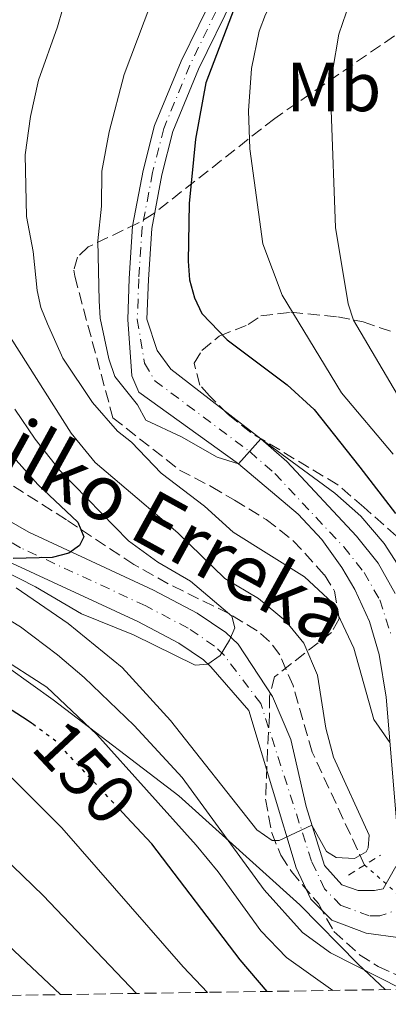
# Model space of a CAD drawing. Units: metres. Extents: x 603197 to 606617, y 4784738 to 4787104.
# Drawn here: x 605002 to 605056, y 4784764 to 4784906 of the extents above; entities that cross this region are included whole.
import ezdxf
from ezdxf.enums import TextEntityAlignment as Align

# ---------------------------------------------------------------- set-up
doc = ezdxf.new("R2010")
doc.units = ezdxf.units.M
doc.header["$MEASUREMENT"] = 0
for name, pattern in [('DGN Style 2', [1.7399219301090239, 1.043953158065414, -0.6959687720436097]), ('DGN Style 3', [2.435890702152634, 1.739921930109024, -0.6959687720436097]), ('DGN Style 4', [2.7856150101045474, 1.391937544087219, -0.6959687720436097, 0.001739921930109024, -0.6959687720436097]), ('DGN Style 5', [1.217945351076317, 0.5219765790327072, -0.6959687720436097])]:
    doc.linetypes.add(name, pattern=pattern)
for name, color, linetype, lineweight in [('Barranco lineal', 142, 'DGN Style 3', 13), ('Barranco lineal no visto', 142, 'DGN Style 5', 0), ('Cota de curva de nivel directora', 7, 'Continuous', 0), ('Curva de nivel directora', 30, 'Continuous', 30), ('Curva de nivel directora no vista', 30, 'DGN Style 5', 30), ('Curva de nivel intermedia', 30, 'Continuous', 0), ('Eje pista pavimentada', 7, 'DGN Style 4', 0), ('Etiqueta de uso rústico', 92, 'Continuous', 0), ('Límite de municipio', 7, 'Continuous', 0), ('Línea de pista pavimentada', 7, 'Continuous', 0), ('pavimentado', 23, 'Continuous', 0), ('Pontón-alcantarilla (pasos de agua)', 1, 'DGN Style 2', 0), ('Texto de arroyo-regatas y barrancos', 142, 'Continuous', 0), ('Zona arbolada', 92, 'DGN Style 3', 0)]:
    doc.layers.add(name, color=color, linetype=linetype, lineweight=lineweight)
doc.styles.add('Style-Arial', font='arial.ttf')

msp = doc.modelspace()

# ---------------------------------------------------------------- linework, layer by layer
at = {"layer": 'Barranco lineal', "color": 142, "linetype": 'DGN Style 3', "lineweight": 13}
msp.add_polyline3d([(605052.1100000005, 4784784.17, 135), (605044.5599999996, 4784800.41, 134.9700000000012), (605041.8099999996, 4784810.02, 134.2200000000012), (605039.8899999997, 4784814.430000001, 133.3899999999994), (605038.4299999997, 4784816.350000001, 132.6900000000023), (605036.6600000003, 4784817.880000001, 131.7700000000041), (605032.5800000001, 4784820.359999999, 130.0099999999948), (605023.8499999996, 4784824.66, 127.4199999999983), (605018.9000000004, 4784827.430000001, 126.2400000000052), (605009.2000000002, 4784833.869999999, 124.7400000000052), (604991.3099999996, 4784845.279999999, 122.8500000000058), (604986.8300000001, 4784847.24, 121.9100000000035), (604979.8399999999, 4784849.480000001, 120.2100000000064), (604967.8200000003, 4784855.680000001, 117.679999999993), (604961.7699999996, 4784860, 116.8399999999965), (604956.9900000002, 4784864.630000001, 116.7799999999988)], dxfattribs=at)
at = {"layer": 'Barranco lineal no visto', "color": 142, "linetype": 'DGN Style 5', "lineweight": 0, "extrusion": (-0.08049151193168654, 0.07093544202404792, 0.9942279816882061), "elevation": 290843.441734788, "flags": 128}
msp.add_lwpolyline([(-3989766.320641035, -2693942.744861165), (-3989766.320641035, -2693960.360992976)], dxfattribs=at)
at = {"layer": 'Curva de nivel directora', "color": 30, "linetype": 'Continuous', "lineweight": 30, "flags": 128}
for points, elevation in [([(605065.7399999992, 4784966.300000002), (605052.9400000006, 4784950.279999999), (605038.499999999, 4784930.390000001), (605035.8300000002, 4784925.869999999), (605034.8099999987, 4784923.42), (605034.2099999997, 4784920.970000002), (605035.4900000005, 4784916.970000001), (605034.1200000002, 4784909.560000001), (605029.2499999999, 4784896.78), (605027.7700000001, 4784888.66), (605026.8400000003, 4784879.42), (605026.7099999984, 4784871.120000001), (605026.9099999996, 4784868.420000001), (605027.6299999993, 4784865.820000002), (605028.7000000001, 4784863.560000001), (605032.3399999988, 4784859.770000001), (605040.98, 4784853.320000002), (605044.8499999992, 4784849.75), (605051.4099999995, 4784841.450000001), (605056.5300000003, 4784834.77)], 150), ([(604999.6000000001, 4784845.060000001), (605005.0999999987, 4784838.940000001), (605010.8499999997, 4784833.520000001), (605011.7300000006, 4784831.439999999), (605011.089999999, 4784830.150000002), (605009.5600000002, 4784829.07), (605007.1399999994, 4784828.42), (605001.5499999992, 4784828.300000002)], 125), ([(605004.4599999995, 4784804.380000001), (605004.1899999991, 4784804.580000003), (605003.6900000006, 4784804.95), (604996.6099999994, 4784809.500000001), (604992.0599999987, 4784811.530000002), (604989.400000001, 4784812.290000001), (604983.8399999999, 4784812.86), (604978.2899999999, 4784812.320000002), (604973.0100000004, 4784810.660000001), (604967.9999999992, 4784808.180000001), (604963.949999999, 4784805.240000002), (604960.2299999996, 4784801.590000001), (604956.8599999989, 4784796.810000002), (604954.8000000004, 4784792.260000002), (604950.7199999989, 4784781.550000001), (604942.6599999989, 4784764.5)], 150), ([(605038.0799999988, 4784765.980000001), (605034.2000000008, 4784770.510000001), (605021.4800000003, 4784787.220000001), (605017.8599999994, 4784791.100000001), (605016.8400000001, 4784792.189999999)], 150)]:
    msp.add_lwpolyline(points, dxfattribs=dict(at, elevation=elevation))
at = {"layer": 'Curva de nivel directora no vista', "color": 30, "linetype": 'DGN Style 5', "lineweight": 30, "elevation": 150, "flags": 128}
msp.add_lwpolyline([(605016.8400000001, 4784792.189999999), (605007.7099999995, 4784801.970000001), (605004.4599999995, 4784804.380000001)], dxfattribs=at)
at = {"layer": 'Curva de nivel intermedia', "color": 30, "linetype": 'Continuous', "lineweight": 0, "flags": 128}
for points, elevation in [([(605056.2000000017, 4784843.330000001), (605048.7600000007, 4784852.140000001), (605040.2600000004, 4784866.220000002), (605037.4400000017, 4784873.609999998), (605035.5799999998, 4784887.27), (605035.3899999999, 4784892.769999999), (605035.8300000002, 4784898.83), (605036.9400000012, 4784904.230000001), (605037.8300000007, 4784906.619999997), (605041.7100000009, 4784914.289999999), (605048.990000001, 4784924.84), (605050.3800000012, 4784927.49), (605051.8300000018, 4784932.310000001), (605051.6500000008, 4784937.019999999), (605057.1500000015, 4784946.140000001)], 155.0000000000003), ([(605056.6399999997, 4784920.310000001), (605054.9000000008, 4784918.52), (605053.400000001, 4784916.26), (605051.0200000005, 4784911.49), (605048.3899999997, 4784903.800000002), (605047.4700000011, 4784898.390000001), (605047.2699999998, 4784892.829999999), (605047.9200000003, 4784875.939999999), (605049.7500000009, 4784864.970000001), (605050.5199999998, 4784862.59), (605057.3000000013, 4784851.06)], 160.0000000000004), ([(605010.0600000008, 4784912.390000002), (605007.9300000007, 4784904.829999999), (605005.1900000003, 4784897.179999999), (605004.0100000001, 4784891.939999999), (605003.2800000014, 4784886.430000001), (605003.4800000006, 4784877.550000002), (605004.4300000004, 4784872.48), (605004.9900000015, 4784866.880000001), (605005.5000000009, 4784864.429999999), (605006.4700000011, 4784862.07), (605008.6900000006, 4784857.140000001), (605012.9400000019, 4784850.779999998), (605016.5700000018, 4784846.640000001), (605018.5700000002, 4784845.05), (605022.8100000003, 4784840.590000001), (605029.0500000009, 4784835.850000001), (605033.2100000005, 4784832.09), (605043.47, 4784825.680000001), (605047.4900000012, 4784821.92), (605050.530000001, 4784815.390000001), (605053.4200000011, 4784805.100000001), (605055.7300000022, 4784801.81)], 140), ([(605021.3600000018, 4784908.130000001), (605017.4900000005, 4784897.960000001), (605015.3400000003, 4784889.710000001), (605014.3000000009, 4784884.069999999), (605014.2500000017, 4784879.009999999), (605013.730000001, 4784874.039999997), (605013.9000000008, 4784865.390000001), (605014.0800000018, 4784862.899999999), (605015.2900000011, 4784857.039999999), (605016.1900000018, 4784854.48), (605019.4400000018, 4784850.409999999), (605020.6199999999, 4784848.190000001), (605025.7699999998, 4784845.82), (605030.9000000015, 4784842.899999999), (605033.9500000004, 4784841.92), (605037.1500000012, 4784845.519999999), (605047.8300000009, 4784837.720000001), (605051.5700000003, 4784834.41), (605054.9000000008, 4784830.480000001), (605058.7699999998, 4784824.499999999)], 145.0000000000004), ([(605001.1400000001, 4784860.109999998), (605009.8799999997, 4784846.359999999), (605013.3300000008, 4784842.130000001), (605019.4000000015, 4784837.000000001), (605025.2199999997, 4784831.989999999), (605032.0100000004, 4784825.439999999), (605036.8600000006, 4784822.519999999), (605040.7000000007, 4784819.329999999), (605043.3800000006, 4784816.109999998), (605045.3099999996, 4784811.52), (605046.5400000013, 4784803.88), (605047.640000001, 4784799.710000001), (605052.7500000005, 4784788.449999998), (605052.6100000018, 4784786.650000001), (605052.3300000003, 4784786.09), (605050.6600000006, 4784785.119999997), (605048.030000002, 4784785.27), (605046.6399999995, 4784786.11), (605044.5200000006, 4784789.930000001), (605039.790000001, 4784787.720000001), (605038.8200000009, 4784787.720000001), (605036.6000000013, 4784789.26), (605024.1800000004, 4784804.970000001), (605017.2100000011, 4784812.630000001), (605009.4600000017, 4784818.939999999), (605001.9600000004, 4784824.059999999)], 135.0000000000003), ([(604997.6399999999, 4784827.83), (605004.7300000021, 4784824.24), (605011.3600000016, 4784820.349999999), (605018.8400000005, 4784817.310000001), (605027.7099999997, 4784812.930000001), (605029.5500000016, 4784813.08), (605031.3399999997, 4784814.329999999), (605032.6600000006, 4784816.539999997), (605033.4299999997, 4784818.319999999), (605032.9800000003, 4784820.02), (605027.0599999994, 4784825.060000001), (605022.360000001, 4784827.749999999), (605018.1200000008, 4784830.859999998), (605008.3200000018, 4784840.930000001), (605004.6900000018, 4784845.49), (605001.7700000005, 4784849.789999999)], 130.0000000000003), ([(605057.5000000002, 4784766.279999999), (605047.1900000017, 4784771.55), (605043.1600000015, 4784774.46), (605037.6299999995, 4784780.599999998), (605025.8300000001, 4784796.75), (605018.9500000001, 4784804.26), (605011.7400000016, 4784811.17), (605007.9200000018, 4784814.41), (605002.5800000018, 4784818.46), (604998.3000000014, 4784821.039999999), (604992.1500000004, 4784823.750000001), (604986.9700000014, 4784825.34), (604978.1500000014, 4784825.74), (604974.5400000014, 4784825.609999998), (604969.6399999998, 4784824.640000001), (604965.5100000014, 4784822.850000001), (604961.2800000003, 4784820.179999999), (604957.1600000008, 4784816.759999999), (604952.4300000012, 4784811.910000001), (604949.4500000017, 4784807.850000001), (604945.7400000012, 4784801.09), (604929.7300000006, 4784764.300000002)], 140), ([(605047.5100000012, 4784766.119999998), (605040.8700000005, 4784770.869999998), (605037.1500000012, 4784774.680000001), (605031.0400000003, 4784783.180000001), (605027.8500000006, 4784787.029999998), (605013.5900000001, 4784802.939999999), (605006.3800000016, 4784809.759999998), (604999.170000001, 4784814.359999998), (604994.03, 4784816.73), (604989.2300000011, 4784818.23), (604985.4300000013, 4784818.84), (604980.4300000012, 4784818.849999999), (604974.5900000007, 4784818.029999998), (604969.7600000005, 4784816.75), (604966.8100000002, 4784815.55), (604962.5800000011, 4784812.890000001), (604959.4400000006, 4784810.429999999), (604956.1399999993, 4784806.609999999), (604953.3400000008, 4784802.470000001), (604948.0099999999, 4784792.119999998), (604935.8300000004, 4784764.399999999)], 145.0000000000004), ([(605029.48, 4784765.84), (605026.02, 4784769.5), (605008.560000001, 4784789.539999999), (605001.5, 4784796.58), (604994.9800000022, 4784801.800000001), (604990.540000001, 4784804.09), (604986.5199999998, 4784805.289999999), (604983.0500000009, 4784805.569999999), (604978.0599999997, 4784805.34), (604972.350000001, 4784803.929999999), (604968.6000000006, 4784802), (604964.9800000016, 4784798.539999997), (604960.9300000014, 4784790.63), (604956.1799999995, 4784778.279999998), (604950.2300000016, 4784764.619999999)], 155.0000000000004), ([(605019.300000001, 4784765.689999999), (605005.8499999996, 4784779.789999999), (604998.5400000006, 4784786.859999998), (604990.8499999995, 4784793.249999999), (604986.4800000018, 4784795.220000001), (604981.4700000006, 4784795.55), (604976.7499999999, 4784794.269999999), (604974.3899999995, 4784792.880000001), (604970.7599999995, 4784789.4), (604966.8700000005, 4784784.57), (604964.3600000002, 4784780.550000001), (604958.2800000006, 4784766.81), (604957.570000002, 4784764.730000001)], 160.0000000000005), ([(605008.3600000021, 4784765.52), (605000.8899999998, 4784772.58), (604997.0400000009, 4784775.699999998), (604991.130000001, 4784779.809999999), (604986.4999999999, 4784781.720000001), (604982.3800000002, 4784782.189999999), (604977.7900000014, 4784780.199999998), (604976.5399999998, 4784779.149999999), (604972.0800000007, 4784773.460000001), (604967.2900000006, 4784764.880000001)], 165)]:
    msp.add_lwpolyline(points, dxfattribs=dict(at, elevation=elevation))
at = {"layer": 'Eje pista pavimentada', "color": 7, "linetype": 'DGN Style 4', "lineweight": 0}
for points in [[(605056.6599999998, 4784937.87, 156.5599999999978), (605041.9799999992, 4784923.800000002, 151.1900000000024), (605036.3999999979, 4784917.36, 150.1199999999954), (605031.9999999991, 4784909.680000001, 149.3099999999978), (605026.9699999976, 4784899.310000001, 148.2400000000052), (605023.1999999991, 4784890.220000001, 146.8999999999942), (605021.600000001, 4784883.850000001, 146.3600000000006), (605020.1000000013, 4784875.980000001, 146.3600000000006), (605019.6200000006, 4784868.550000003, 146.6300000000045), (605019.3999999971, 4784862.720000001, 146.8999999999942), (605020.440000001, 4784856.440000001, 146.6300000000045), (605021.9299999997, 4784853.900000001, 146.4900000000051), (605035.5700000009, 4784843.680000001, 144.9999999999999), (605039.1700000018, 4784840.540000001, 144.550000000003), (605049.0899999993, 4784829.970000001, 143.1600000000035), (605052.0199999996, 4784826.300000001, 142.6999999999971), (605054.2699999983, 4784822.350000001, 142.2299999999959), (605055.9400000002, 4784817.220000002, 141.6199999999953)], [(605030.5199999993, 4784815.680000001, 130.6499999999943), (605026.6999999996, 4784818.280000002, 129.5599999999976), (605020.6099999986, 4784821.480000001, 128.3600000000006), (605002.6000000021, 4784829.840000002, 125.2400000000054), (604976.7499999999, 4784844.700000001, 120.2899999999937), (604963.7700000001, 4784851.86, 119.4400000000023), (604959.3999999982, 4784854.25, 119.070000000007), (604947.7030188591, 4784860.657317899, 119.0443999999989)], [(605057.9600000007, 4784778.080000001, 137.6300000000046), (605054.2999999995, 4784776.860000002, 137.550000000003), (605052.7699999984, 4784776.860000002, 137.5), (605048.6999999981, 4784778.340000001, 136.9299999999929), (605046.3199999998, 4784780.740000002, 136.3999999999942), (605044.4800000003, 4784784.730000001, 135.7799999999989), (605037.149999999, 4784807.440000001, 132.1600000000035), (605031.940000001, 4784814.32, 130.2100000000065), (605030.5199999993, 4784815.680000001, 130.6499999999943)]]:
    msp.add_polyline3d(points, dxfattribs=at)
at = {"layer": 'Límite de municipio', "color": 7, "linetype": 'Continuous', "lineweight": 0}
msp.add_polyline3d([(605055.0399999992, 4784766.24, 141.23), (605051.1600000003, 4784769.880000001, 139.84), (605042.7699999996, 4784778.430000001, 137.96), (605025.3599999994, 4784794.15, 142.1), (605007.3099999987, 4784807.949999999, 145.71), (604991.1600000003, 4784819.480000001, 143.56), (604971.8399999999, 4784830.480000001, 134.26), (604950.8599999994, 4784846.42, 119.73), (604944.4200000018, 4784851.109999999, 119.71), (604943.620000001, 4784851.689999999, 119.71), (604942.4699999989, 4784853.33, 119.63), (604940.4400000013, 4784855.08, 119.25), (604936.120000001, 4784858.600000001, 116.71), (604935.0100000016, 4784859.52, 115.95), (604934.5899999999, 4784859.859999999, 115.67), (604928.5599999987, 4784865.050000001, 114.29), (604922.5899999999, 4784869.82, 113.94), (604940.6499999985, 4784934.970000001, 117.26), (604933.7800000012, 4784936.939999999, 123.24), (604929.0300000012, 4784938.529999999, 127.44), (604789.879999999, 4784985.199999999, 200.96), (604788.1000000016, 4784985.050000001, 201.41), (604787.2100000009, 4784984.790000001, 201.65), (604565.379999999, 4785057.119999999, 282.86)], dxfattribs=at)
at = {"layer": 'Línea de pista pavimentada', "color": 7, "linetype": 'Continuous', "lineweight": 0}
for points in [[(605055.7600000014, 4784938.910000003, 156.5599999999978), (605040.98, 4784924.750000002, 151.1900000000024), (605035.2699999991, 4784918.16, 150.1199999999954), (605030.7800000008, 4784910.320000002, 149.3099999999978), (605025.7199999982, 4784899.880000001, 148.2400000000052), (605021.8899999993, 4784890.650000001, 146.8999999999942), (605020.2600000021, 4784884.140000001, 146.3600000000006), (605018.730000001, 4784876.160000001, 146.3600000000006), (605018.2500000005, 4784868.619999999, 146.6300000000045), (605018.019999998, 4784862.700000001, 146.8999999999942), (605018.6099999981, 4784854.620000001, 146.6300000000045), (605019.6299999995, 4784852.24, 146.4900000000051), (605033.9499999982, 4784841.92, 144.9999999999999), (605042.5399999979, 4784834.670000002, 143.8399999999965), (605045.94, 4784831.050000001, 143.2899999999937), (605048.839999999, 4784827.020000001, 142.7400000000052), (605050.7099999997, 4784823.820000002, 142.3300000000018), (605052.7999999997, 4784819.250000001, 141.7799999999988), (605054.199999999, 4784814.500000001, 141.229999999996), (605055.1800000002, 4784808.320000002, 140.570000000007), (605056.7399999981, 4784789.970000001, 138.6000000000059)], [(605057.5499999995, 4784936.820000002, 156.5599999999978), (605042.9699999995, 4784922.850000001, 151.1900000000024), (605037.52, 4784916.560000002, 150.1199999999954), (605033.2199999974, 4784909.040000001, 149.3099999999978), (605028.2199999995, 4784898.75, 148.2400000000052), (605024.5100000012, 4784889.790000001, 146.8999999999942), (605022.9499999988, 4784883.550000001, 146.3600000000006), (605021.4699999992, 4784875.810000001, 146.3600000000006), (605020.9999999999, 4784868.480000001, 146.6300000000045), (605020.7699999996, 4784862.75, 146.8999999999942), (605022.2800000005, 4784858.250000001, 146.6300000000045), (605024.2199999985, 4784855.560000001, 146.4900000000051), (605037.149999999, 4784845.520000001, 144.9999999999999), (605040.8900000006, 4784842.250000001, 144.5899999999965), (605050.949999999, 4784831.510000001, 143.3999999999942), (605054.0699999993, 4784827.61, 142.9199999999984), (605056.519999999, 4784823.27, 142.4100000000034)], [(605033.89, 4784815.95, 131.1000000000058), (605032.1199999999, 4784817.65, 130.6499999999943), (605028.0000000005, 4784820.449999999, 129.5599999999976), (605021.7300000007, 4784823.750000001, 128.3600000000006), (605003.7699999987, 4784832.09, 125.6000000000058), (604977.9899999981, 4784846.910000001, 121.7299999999959), (604964.9799999994, 4784854.07, 119.4400000000023), (604960.6200000008, 4784856.470000002, 119.070000000007), (604948.4200000013, 4784863.15, 119.0500000000029)], [(605057.27, 4784773.670000001, 137.8000000000029), (605052.3199999991, 4784774.34, 137.550000000003), (605047.4100000006, 4784776.230000001, 136.9999999999999), (605044.3599999996, 4784779.260000002, 136.4700000000012), (605042.2399999985, 4784783.780000002, 135.7799999999989), (605035.4300000002, 4784806.439999999, 132.3999999999943), (605029.9899999974, 4784812.690000001, 131.1000000000058), (605028.9300000002, 4784813.710000004, 130.6499999999943), (605025.3899999997, 4784816.11, 129.5599999999976), (605019.4899999988, 4784819.220000003, 128.3600000000006), (605001.4400000019, 4784827.600000001, 125.6000000000058), (604975.5100000015, 4784842.500000002, 121.7299999999959), (604962.5499999998, 4784849.650000002, 119.4400000000023), (604958.1900000012, 4784852.040000001, 119.070000000007), (604946.9300000003, 4784858.199999999, 119.0500000000029)], [(605056.5899999985, 4784783.950000001, 137.8000000000029), (605054.78, 4784780.760000002, 137.4400000000025), (605053.5300000006, 4784780.480000002, 137.4400000000025), (605051.1700000003, 4784780.490000002, 137.0899999999966), (605048.8099999976, 4784781.330000001, 136.4700000000012), (605046.3199999998, 4784784.109999999, 136.020000000004), (605043.699999998, 4784792.59, 134.4199999999983), (605041.4899999974, 4784802.25, 132.9900000000052), (605038.87, 4784808.430000001, 131.9299999999931), (605033.89, 4784815.95, 131.1000000000058)]]:
    msp.add_polyline3d(points, dxfattribs=at)
at = {"layer": 'pavimentado', "color": 23, "linetype": 'Continuous', "lineweight": 0}
for points in [[(605056.7399999986, 4784789.970000001, 138.6000000000058), (605055.1800000007, 4784808.32, 140.570000000007), (605054.1999999994, 4784814.500000001, 141.2299999999959), (605052.8000000002, 4784819.25, 141.7799999999988), (605050.7100000002, 4784823.820000002, 142.3300000000017), (605048.8399999995, 4784827.02, 142.7400000000052), (605045.9400000004, 4784831.05, 143.2899999999936), (605042.5399999984, 4784834.670000001, 143.8399999999965), (605033.9499999987, 4784841.92, 145), (605019.6300000001, 4784852.239999999, 146.4900000000052), (605018.6099999986, 4784854.62, 146.6300000000047), (605018.0199999985, 4784862.7, 146.8999999999942), (605018.2500000009, 4784868.619999999, 146.6300000000047), (605018.7300000016, 4784876.16, 146.3600000000006), (605020.2600000026, 4784884.140000001, 146.3600000000006), (605021.8899999998, 4784890.650000001, 146.8999999999942), (605025.7199999987, 4784899.88, 148.2400000000052), (605030.7800000014, 4784910.32, 149.3099999999977), (605035.2699999998, 4784918.159999999, 150.1199999999953), (605040.9800000006, 4784924.750000001, 151.1900000000023), (605055.7600000018, 4784938.910000001, 156.5599999999977)], [(605057.5499999999, 4784936.820000002, 156.5599999999977), (605042.9699999999, 4784922.849999999, 151.1900000000023), (605037.5200000005, 4784916.560000001, 150.1199999999953), (605033.2199999979, 4784909.04, 149.3099999999977), (605028.2199999999, 4784898.749999999, 148.2400000000052), (605024.5100000016, 4784889.790000001, 146.8999999999942), (605022.9499999993, 4784883.55, 146.3600000000006), (605021.4699999996, 4784875.81, 146.3600000000006), (605021.0000000002, 4784868.480000001, 146.6300000000047), (605020.77, 4784862.749999999, 146.8999999999942), (605022.280000001, 4784858.25, 146.6300000000047), (605024.2199999989, 4784855.560000001, 146.4900000000052), (605037.1499999994, 4784845.520000001, 145), (605040.8900000011, 4784842.250000001, 144.5899999999965), (605050.9499999996, 4784831.510000001, 143.3999999999942), (605054.0699999997, 4784827.61, 142.9199999999983), (605056.5199999996, 4784823.27, 142.4100000000035)], [(604977.9899999986, 4784846.910000001, 121.7299999999959), (605003.7699999993, 4784832.09, 125.6000000000058), (605021.7300000011, 4784823.75, 128.3600000000006), (605028.0000000009, 4784820.449999998, 129.5599999999977), (605032.1200000002, 4784817.65, 130.6499999999942), (605033.8900000005, 4784815.949999999, 131.1000000000058), (605038.8700000005, 4784808.430000001, 131.929999999993), (605041.4899999979, 4784802.25, 132.9900000000052), (605043.6999999986, 4784792.59, 134.4199999999983), (605046.3200000003, 4784784.109999999, 136.0200000000041), (605048.8099999982, 4784781.330000001, 136.4700000000012), (605051.1700000007, 4784780.49, 137.0899999999965), (605053.5300000011, 4784780.480000001, 137.4400000000023), (605054.7800000005, 4784780.760000001, 137.4400000000023), (605056.5899999988, 4784783.95, 137.8000000000029)], [(605057.2700000005, 4784773.670000001, 137.8000000000029), (605052.3199999996, 4784774.34, 137.5500000000029), (605047.4100000011, 4784776.23, 137), (605044.3600000001, 4784779.260000001, 136.4700000000012), (605042.239999999, 4784783.78, 135.7799999999988), (605035.4300000005, 4784806.439999999, 132.3999999999942), (605029.9899999979, 4784812.690000001, 131.1000000000058), (605028.9300000007, 4784813.710000002, 130.6499999999942), (605025.3900000001, 4784816.11, 129.5599999999977), (605019.4899999994, 4784819.220000002, 128.3600000000006), (605001.4400000024, 4784827.599999999, 125.6000000000058)]]:
    msp.add_polyline3d(points, dxfattribs=at)
at = {"layer": 'Pontón-alcantarilla (pasos de agua)', "color": 1, "linetype": 'DGN Style 2', "lineweight": 0, "elevation": 137.4400000000023, "flags": 128}
msp.add_lwpolyline([(605049.7999999998, 4784782.730000001), (605054.3899999997, 4784785.58)], dxfattribs=at)
at = {"layer": 'Zona arbolada', "color": 92, "linetype": 'DGN Style 3', "lineweight": 0}
for points in [[(605063.1900000004, 4784766.3595, 137.5896999999968), (605029.4800000006, 4784765.8399, 137.4159000000072), (604994.4500000002, 4784765.300200001, 137.2351999999955), (604950.2300000006, 4784764.619200001, 137.0071000000025), (604939.5581, 4784764.454600001, 136.9520000000048), (604932.9442999996, 4784764.352700001, 136.9179000000004), (604925.5700000003, 4784764.2393, 136.8798999999999), (604918.5954999998, 4784764.1316, 136.8439000000071), (604917.8399999999, 4784764.119999999, 136.8399999999965), (604923.0800000001, 4784776.980000001, 136.8999999999942), (604941.5099999999, 4784826.42, 136.7899999999936), (604944.7000000002, 4784830.27, 136.679999999993), (604948.4400000004, 4784833.850000001, 136.4799999999959), (604950.2999999998, 4784835.390000001, 136.3399999999965), (604955.7599999999, 4784838.560000001, 135.8800000000047), (604959.4000000004, 4784841.960000001, 135.4799999999959), (604961.6799999997, 4784847.310000001, 135.2200000000012), (604962.5199999996, 4784852.83, 135.0899999999965), (604960.2000000002, 4784871.529999999, 133.3500000000058), (604960.1799999997, 4784878.600000001, 133.0399999999936), (604964.2599999999, 4784921.57, 134.3800000000047)], [(605056.4000000004, 4784903.539999999, 173.2899999999936), (605039.1799999997, 4784891.66, 164.6199999999953), (605021.7599999999, 4784877.960000001, 158.5599999999977), (605019.5800000001, 4784876.619999999, 157.6399999999994), (605012.3300000001, 4784873.16, 154.0500000000029), (605010.79, 4784871.689999999, 152.9600000000064), (605010.25, 4784869.82, 152.1000000000058), (605010.3899999997, 4784868.939999999, 151.8500000000058), (605015.8899999997, 4784848.550000001, 147.0899999999965), (605025.4600000001, 4784841.029999999, 147.0899999999965), (605030.04, 4784838.66, 147.0899999999965), (605033.3600000005, 4784836.699999999, 146.820000000007), (605037.9400000004, 4784833.92, 145.4900000000052), (605041.8399999999, 4784830.859999999, 144.9900000000052), (605046.3099999996, 4784825.949999999, 145.0099999999948), (605047.7800000003, 4784823.609999999, 145.0399999999936), (605048.4600000001, 4784819.59, 145.0399999999936), (605047.3499999996, 4784817.640000001, 144.3300000000017), (605039.1399999997, 4784811.27, 141.75), (605038.4400000004, 4784808.5, 141.75), (605038.4299999997, 4784805.720000001, 141.929999999993), (605038.1500000004, 4784800.82, 142.9100000000035), (605037.8499999996, 4784793.640000001, 142.9100000000035), (605038.7400000002, 4784788.789999999, 143.7400000000052), (605040.0499999998, 4784785.58, 144.2400000000052), (605041.5700000003, 4784783.220000001, 144.2400000000052), (605045.4500000002, 4784778.619999999, 144.1499999999942), (605047.6699999999, 4784774.59, 144.1499999999942), (605051.3899999997, 4784771.26, 144.3300000000017), (605054.04, 4784769.58, 145.2200000000012), (605058.0700000003, 4784767.76, 145.1300000000047)], [(605056.4000000004, 4784903.539999999, 173.2899999999936), (605039.1799999997, 4784891.66, 164.6199999999953), (605021.7599999999, 4784877.960000001, 158.5599999999977), (605019.5800000001, 4784876.619999999, 157.6399999999994), (605012.3300000001, 4784873.16, 154.0500000000029), (605010.79, 4784871.689999999, 152.9600000000064), (605010.25, 4784869.82, 152.1000000000058), (605010.3899999997, 4784868.939999999, 151.8500000000058), (605015.8899999997, 4784848.550000001, 147.0899999999965), (605025.4600000001, 4784841.029999999, 147.0899999999965), (605030.04, 4784838.66, 147.0899999999965), (605033.3600000005, 4784836.699999999, 146.820000000007), (605037.9400000004, 4784833.92, 145.4900000000052), (605041.8399999999, 4784830.859999999, 144.9900000000052), (605046.3099999996, 4784825.949999999, 145.0099999999948), (605047.7800000003, 4784823.609999999, 145.0399999999936), (605048.4600000001, 4784819.59, 145.0399999999936), (605047.3499999996, 4784817.640000001, 144.3300000000017), (605039.1399999997, 4784811.27, 141.75), (605038.4400000004, 4784808.5, 141.75), (605038.4299999997, 4784805.720000001, 141.929999999993), (605038.1500000004, 4784800.82, 142.9100000000035), (605037.8499999996, 4784793.640000001, 142.9100000000035), (605038.7400000002, 4784788.789999999, 143.7400000000052), (605040.0499999998, 4784785.58, 144.2400000000052), (605041.5700000003, 4784783.220000001, 144.2400000000052), (605045.4500000002, 4784778.619999999, 144.1499999999942), (605047.6699999999, 4784774.59, 144.1499999999942), (605051.3899999997, 4784771.26, 144.3300000000017), (605054.04, 4784769.58, 145.2200000000012), (605058.0700000003, 4784767.76, 145.1300000000047)], [(605056.6799999997, 4784831.51, 149.8399999999965), (605051.9699999997, 4784835.689999999, 150.5500000000029), (605048.25, 4784838.9, 151.5099999999948), (605035.75, 4784846.42, 152.6000000000058), (605032.4199999999, 4784849.07, 152.5099999999948), (605029.79, 4784851.710000001, 152.8600000000006), (605028.4000000004, 4784853.24, 153.5800000000017), (605027.5800000001, 4784856.439999999, 154.0200000000041), (605028.6900000004, 4784858.24, 154.7299999999959), (605031.2000000002, 4784860.32, 155.2700000000041), (605035.3700000001, 4784861.980000001, 156.8600000000006), (605037.1699999999, 4784863.220000001, 158.4600000000064), (605041.5, 4784863.76, 161.0299999999988), (605048.25, 4784863.08, 163.0099999999948), (605051.8899999997, 4784862.350000001, 163.9799999999959), (605056.0599999996, 4784860.949999999, 165.1300000000047)], [(605056.6799999997, 4784831.51, 149.8399999999965), (605051.9699999997, 4784835.689999999, 150.5500000000029), (605048.25, 4784838.9, 151.5099999999948), (605035.75, 4784846.42, 152.6000000000058), (605032.4199999999, 4784849.07, 152.5099999999948), (605029.79, 4784851.710000001, 152.8600000000006), (605028.4000000004, 4784853.24, 153.5800000000017), (605027.5800000001, 4784856.439999999, 154.0200000000041), (605028.6900000004, 4784858.24, 154.7299999999959), (605031.2000000002, 4784860.32, 155.2700000000041), (605035.3700000001, 4784861.980000001, 156.8600000000006), (605037.1699999999, 4784863.220000001, 158.4600000000064), (605041.5, 4784863.76, 161.0299999999988), (605048.25, 4784863.08, 163.0099999999948), (605051.8899999997, 4784862.350000001, 163.9799999999959), (605056.0599999996, 4784860.949999999, 165.1300000000047)]]:
    msp.add_polyline3d(points, dxfattribs=at)

# ---------------------------------------------------------------- texts
at = {"layer": 'Cota de curva de nivel directora', "color": 7, "linetype": 'Continuous', "lineweight": 0, "style": 'Style-Arial'}
msp.add_text('150', height=7.000000000000002, rotation=313, dxfattribs=at).set_placement((605011.8691061513, 4784797.514723929, 150), align=Align.MIDDLE_CENTER)
at = {"layer": 'Etiqueta de uso rústico', "color": 92, "linetype": 'Continuous', "lineweight": 0, "style": 'Style-Arial'}
msp.add_text('Mb', height=7.000000000000002, dxfattribs=at).set_placement((605047.6802462428, 4784896.190010001, 159.5), align=Align.MIDDLE_CENTER)
at = {"layer": 'Texto de arroyo-regatas y barrancos', "color": 142, "linetype": 'Continuous', "lineweight": 0, "style": 'Style-Arial'}
msp.add_text('Mendibilko Erreka', height=8, rotation=331.16667, dxfattribs=at).set_placement((604965.9299999998, 4784860.100000001, 120))

doc.saveas('drawing.dxf')
